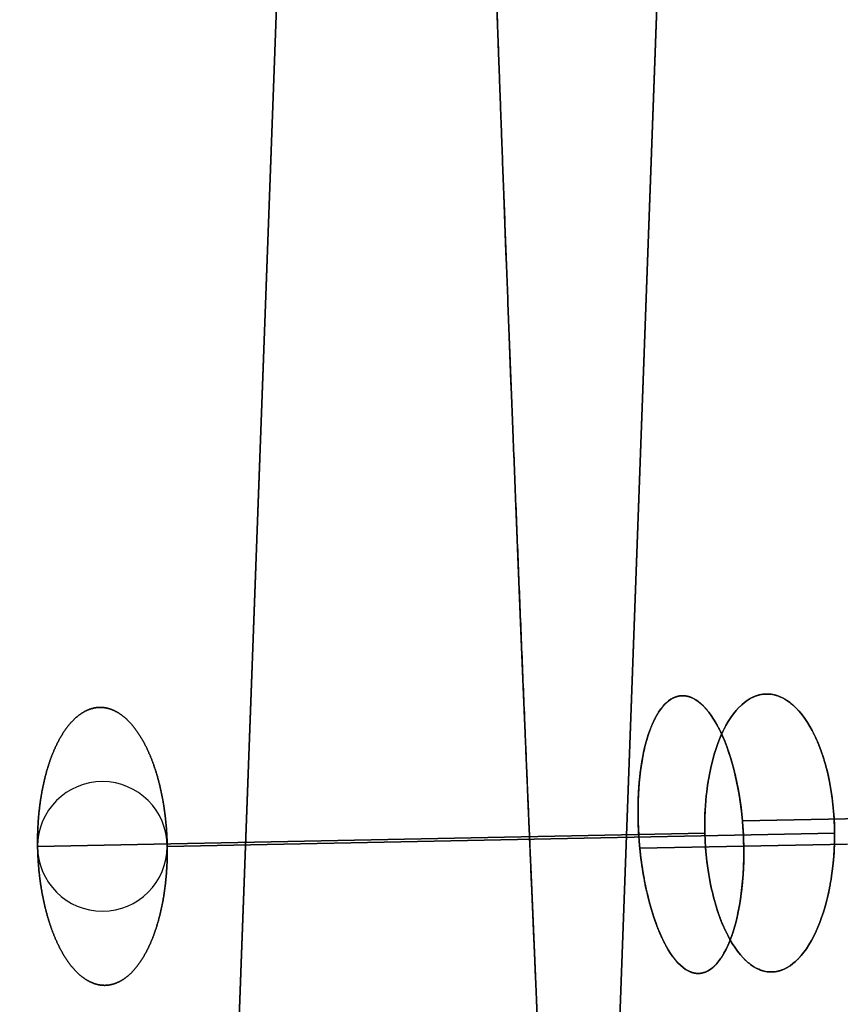
# Model space of a CAD drawing. Units: millimetres. Extents: x -213 to 332, y -3 to 760.
# Drawn here: x -137 to -114, y 576 to 603 of the extents above; entities that cross this region are included whole.
import ezdxf

# ---------------------------------------------------------------- set-up
doc = ezdxf.new("R2010")
doc.units = ezdxf.units.MM
doc.header["$MEASUREMENT"] = 0
doc.layers.add('MA001', color=7, linetype='CONTINUOUS')

msp = doc.modelspace()

# ---------------------------------------------------------------- linework, layer by layer
at = {"layer": 'MA001'}
for p, q in [((-127.904, 661.799, 217.268), (-136.203, 435.709, 226.226)), ((-127.904, 661.799, 217.268), (-136.203, 435.709, 226.226)), ((-136.203, 435.709, -226.226), (-127.904, 661.799, -217.268)), ((-136.203, 435.709, -226.226), (-127.904, 661.799, -217.268)), ((-125.634, 434.689, 225.853), (-117.313, 661.394, 216.87)), ((-125.634, 434.689, 225.853), (-117.313, 661.394, 216.87)), ((-117.313, 661.394, -216.87), (-125.634, 434.689, -225.853)), ((-117.313, 661.394, -216.87), (-125.634, 434.689, -225.853)), ((-117.05, 580.974, -199.935), (-110.538, 581.104, -196.503)), ((-110.538, 581.104, 196.503), (-117.05, 580.974, 199.935)), ((-117.05, 580.974, 199.935), (-110.538, 581.104, 196.503)), ((-110.538, 581.104, -196.503), (-117.05, 580.974, -199.935)), ((-136.691, 580.261, 201.549), (-118.097, 580.634, 191.749)), ((-118.097, 580.634, 191.749), (-136.691, 580.261, 201.549)), ((-136.691, 580.261, -201.549), (-118.097, 580.634, -191.749)), ((-118.097, 580.634, -191.749), (-136.691, 580.261, -201.549)), ((-114.483, 580.634, 198.605), (-133.078, 580.261, 208.405)), ((-133.078, 580.261, 208.405), (-114.483, 580.634, 198.605)), ((-114.483, 580.634, -198.605), (-133.078, 580.261, -208.405)), ((-133.078, 580.261, -208.405), (-114.483, 580.634, -198.605)), ((-114.121, 580.323, -189.676), (-119.909, 580.207, -192.726)), ((-119.909, 580.207, 192.726), (-114.121, 580.323, 189.676)), ((-114.121, 580.323, 189.676), (-119.909, 580.207, 192.726)), ((-119.909, 580.207, -192.726), (-114.121, 580.323, -189.676))]:
    msp.add_line(p, q, dxfattribs=at)
for centre, start, end in [((-134.885, 580.261, 204.977), 0, 180), ((-134.885, 580.261, -204.977), 0, 180), ((-134.885, 580.261, 204.977), 180, 0), ((-134.885, 580.261, -204.977), -180, 0)]:
    msp.add_arc(centre, 1.80676, start, end, dxfattribs=at)
for points, degree, knots in [([(-136.754, 524.588), (-143.549, 555.755), (-146.847, 570.885), (-148.656, 579.183), (-149.606, 583.538), (-150.145, 586.011), (-150.564, 587.932), (-150.772, 588.889), (-150.956, 589.732), (-151.129, 590.526), (-151.302, 591.318), (-151.462, 592.054), (-151.62, 592.778), (-152.252, 595.675), (-152.842, 598.385), (-154.014, 603.761), (-154.307, 605.104), (-154.637, 606.616), (-155.012, 608.337), (-155.387, 610.056), (-155.804, 611.971), (-156.258, 614.054), (-157.166, 618.219), (-158.22, 623.054), (-159.37, 628.328), (-160.52, 633.602), (-161.765, 639.315), (-163.056, 645.236), (-164.346, 651.154), (-165.684, 657.291), (-167.013, 663.386), (-169.668, 675.565), (-172.263, 687.469), (-174.169, 696.21), (-174.645, 698.395), (-175.079, 700.383), (-175.459, 702.128), (-175.649, 703.001), (-175.826, 703.811), (-175.989, 704.557), (-176.151, 705.302), (-176.299, 705.981), (-176.432, 706.592), (-176.968, 709.05), (-177.312, 710.627), (-177.924, 713.433), (-179.089, 718.779), (-181.227, 728.585), (-187.518, 757.444)], 3, [0, 0, 0, 0, 0.1205, 0.1205, 0.1205, 0.18375, 0.18375, 0.18375, 0.215375, 0.215375, 0.215375, 0.247, 0.247, 0.247, 0.3735, 0.3735, 0.3735, 0.405125, 0.405125, 0.405125, 0.43675, 0.43675, 0.43675, 0.5, 0.5, 0.5, 0.56325, 0.56325, 0.56325, 0.6265, 0.6265, 0.6265, 0.753, 0.753, 0.753, 0.784625, 0.784625, 0.784625, 0.800438, 0.800438, 0.800438, 0.81625, 0.81625, 0.81625, 0.8795, 0.8795, 0.8795, 1, 1, 1, 1]), ([(-187.518, 757.444), (-181.227, 728.585, 0), (-179.089, 718.779), (-177.924, 713.433), (-177.312, 710.627), (-176.968, 709.05), (-176.432, 706.592), (-176.299, 705.981), (-176.151, 705.302), (-175.989, 704.557), (-175.826, 703.811), (-175.649, 703.001), (-175.459, 702.128), (-175.079, 700.383), (-174.645, 698.395), (-174.169, 696.21), (-172.263, 687.469), (-169.668, 675.565), (-167.013, 663.386), (-165.684, 657.291), (-164.346, 651.154), (-163.056, 645.236), (-161.765, 639.315), (-160.52, 633.602), (-159.37, 628.328), (-158.22, 623.054), (-157.166, 618.219), (-156.258, 614.054), (-155.804, 611.971), (-155.387, 610.056), (-155.012, 608.337), (-154.637, 606.616), (-154.307, 605.104), (-154.014, 603.761), (-152.842, 598.385), (-152.252, 595.675), (-151.62, 592.778), (-151.462, 592.054), (-151.302, 591.318), (-151.129, 590.526), (-150.956, 589.732), (-150.772, 588.889), (-150.564, 587.932), (-150.145, 586.011), (-149.606, 583.538), (-148.656, 579.183), (-146.847, 570.885), (-143.549, 555.755), (-136.754, 524.588)], 3, [0, 0, 0, 0, 0.1205, 0.1205, 0.1205, 0.18375, 0.18375, 0.18375, 0.199562, 0.199562, 0.199562, 0.215375, 0.215375, 0.215375, 0.247, 0.247, 0.247, 0.3735, 0.3735, 0.3735, 0.43675, 0.43675, 0.43675, 0.5, 0.5, 0.5, 0.56325, 0.56325, 0.56325, 0.594875, 0.594875, 0.594875, 0.6265, 0.6265, 0.6265, 0.753, 0.753, 0.753, 0.784625, 0.784625, 0.784625, 0.81625, 0.81625, 0.81625, 0.8795, 0.8795, 0.8795, 1, 1, 1, 1]), ([(-122.443, 568.164, 181.208), (-122.496, 569.321, 181.264), (-122.55, 570.541, 181.322), (-122.595, 571.57, 181.372), (-122.642, 572.637, 181.422), (-122.731, 574.652, 181.518), (-122.825, 576.825, 181.619), (-122.968, 580.145, 181.774), (-123.122, 583.835, 181.94)], 2, [0.125, 0.125, 0.125, 0.146382, 0.146382, 0.164352, 0.164352, 0.198233, 0.198233, 0.25, 0.25, 0.25]), ([(-122.443, 568.164, -181.208), (-122.496, 569.321, -181.264), (-122.55, 570.541, -181.322), (-122.595, 571.57, -181.372), (-122.642, 572.637, -181.422), (-122.731, 574.652, -181.518), (-122.825, 576.825, -181.619), (-122.968, 580.145, -181.774), (-123.122, 583.835, -181.94)], 2, [0.125, 0.125, 0.125, 0.146382, 0.146382, 0.164352, 0.164352, 0.198233, 0.198233, 0.25, 0.25, 0.25])]:
    msp.add_open_spline(points, degree=degree, knots=knots, dxfattribs=at)
for points, degree in [([(-124.024, 607.352, 182.913), (-123.882, 603.306, 182.76), (-123.74, 599.512, 182.608)], 2), ([(-123.74, 599.512, 182.608), (-123.882, 603.318, 182.761), (-124.024, 607.352, 182.913)], 2), ([(-123.74, 599.512, -182.608), (-123.882, 603.306, -182.76), (-124.024, 607.352, -182.913)], 2), ([(-123.74, 599.512, -182.608), (-123.882, 603.318, -182.761), (-124.024, 607.352, -182.913)], 2), ([(-123.74, 599.512, 182.608), (-123.458, 591.937, 182.303), (-123.122, 583.835, 181.94)], 2), ([(-123.122, 583.835, 181.94), (-123.313, 588.455, 182.147), (-123.523, 593.685, 182.373), (-123.74, 599.512, 182.608)], 3), ([(-123.122, 583.835, -181.94), (-123.458, 591.937, -182.303), (-123.74, 599.512, -182.608)], 2), ([(-123.122, 583.835, -181.94), (-123.313, 588.455, -182.147), (-123.523, 593.685, -182.373), (-123.74, 599.512, -182.608)], 3), ([(-119.386, 584.001, 194.73), (-119.209, 584.275, 195.215), (-119.025, 584.398, 195.685), (-118.864, 584.442, 196.085)], 3), ([(-118.864, 584.441, -196.083), (-119.01, 584.401, -195.72), (-119.197, 584.293, -195.247), (-119.386, 584.001, -194.729)], 3), ([(-118.864, 584.441, -196.083), (-119.007, 584.403, -195.73), (-119.139, 584.291, -195.386)], 2), ([(-119.138, 584.292, 195.39), (-119.006, 584.403, 195.732), (-118.864, 584.442, 196.085)], 2), ([(-118.864, 584.442, 196.085), (-118.66, 584.496, 196.588), (-118.46, 584.433, 197.063), (-118.279, 584.298, 197.477)], 3), ([(-118.28, 584.299, -197.475), (-118.461, 584.434, -197.06), (-118.661, 584.496, -196.586), (-118.864, 584.441, -196.083)], 3), ([(-118.864, 584.442, 196.085), (-118.721, 584.48, 196.437), (-118.574, 584.444, 196.788)], 2), ([(-118.575, 584.444, -196.786), (-118.722, 584.48, -196.435), (-118.864, 584.441, -196.083)], 2), ([(-118.28, 584.299, -197.475), (-118.428, 584.409, -197.136), (-118.575, 584.444, -196.786)], 2), ([(-118.574, 584.444, 196.788), (-118.427, 584.408, 197.139), (-118.279, 584.298, 197.477)], 2), ([(-116.371, 584.508, 195.216), (-116.639, 584.508, 194.721), (-116.874, 584.385, 194.277), (-117.067, 584.212, 193.907)], 3), ([(-117.067, 584.212, -193.907), (-116.874, 584.385, -194.277), (-116.639, 584.508, -194.721), (-116.371, 584.508, -195.216)], 3), ([(-116.728, 584.433, 194.551), (-116.904, 584.359, 194.22), (-117.067, 584.212, 193.907)], 2), ([(-116.728, 584.433, -194.551), (-116.904, 584.359, -194.22), (-117.067, 584.212, -193.907)], 2), ([(-116.371, 584.508, 195.216), (-116.552, 584.508, 194.881), (-116.728, 584.433, 194.551)], 2), ([(-116.371, 584.508, -195.216), (-116.552, 584.508, -194.881), (-116.728, 584.433, -194.551)], 2), ([(-116.01, 584.435, 195.88), (-116.19, 584.509, 195.552), (-116.371, 584.508, 195.216)], 2), ([(-116.01, 584.435, 195.88), (-116.155, 584.494, 195.617), (-116.276, 584.508, 195.393), (-116.371, 584.508, 195.216)], 3), ([(-116.371, 584.508, -195.216), (-116.276, 584.508, -195.393), (-116.155, 584.494, -195.617), (-116.01, 584.435, -195.88)], 3), ([(-116.01, 584.435, -195.88), (-116.19, 584.509, -195.552), (-116.371, 584.508, -195.216)], 2), ([(-115.66, 584.215, 196.519), (-115.83, 584.36, 196.21), (-116.01, 584.435, 195.88)], 2), ([(-115.66, 584.215, 196.519), (-115.687, 584.235, 196.469), (-115.8, 584.345, 196.265), (-116.01, 584.435, 195.88)], 3), ([(-116.01, 584.435, -195.88), (-115.8, 584.345, -196.265), (-115.687, 584.235, -196.469), (-115.66, 584.215, -196.519)], 3), ([(-115.66, 584.215, -196.519), (-115.83, 584.36, -196.21), (-116.01, 584.435, -195.88)], 2), ([(-119.386, 584.001, 194.73), (-119.269, 584.182, 195.049), (-119.138, 584.292, 195.39)], 2), ([(-119.139, 584.291, -195.386), (-119.27, 584.181, -195.048), (-119.386, 584.001, -194.729)], 2), ([(-117.993, 584.011, -198.12), (-118.134, 584.19, -197.809), (-118.28, 584.299, -197.475)], 2), ([(-117.727, 583.591, -198.695), (-117.89, 583.902, -198.35), (-118.079, 584.149, -197.935), (-118.28, 584.299, -197.475)], 3), ([(-118.279, 584.298, 197.477), (-118.134, 584.19, 197.81), (-117.993, 584.011, 198.12)], 2), ([(-118.279, 584.298, 197.477), (-118.078, 584.148, 197.938), (-117.889, 583.901, 198.352), (-117.725, 583.589, 198.698)], 3), ([(-117.067, 584.212, 193.907), (-117.282, 584.02, 193.497), (-117.477, 583.735, 193.113), (-117.638, 583.371, 192.788)], 3), ([(-117.638, 583.371, -192.788), (-117.477, 583.735, -193.113), (-117.282, 584.02, -193.497), (-117.067, 584.212, -193.907)], 3), ([(-117.067, 584.212, 193.907), (-117.23, 584.066, 193.595), (-117.374, 583.855, 193.314)], 2), ([(-117.067, 584.212, -193.907), (-117.23, 584.066, -193.595), (-117.374, 583.855, -193.314)], 2), ([(-115.336, 583.858, 197.103), (-115.49, 584.069, 196.827), (-115.66, 584.215, 196.519)], 2), ([(-115.049, 583.376, 197.618), (-115.195, 583.674, 197.357), (-115.395, 583.988, 196.998), (-115.66, 584.215, 196.519)], 3), ([(-115.66, 584.215, -196.519), (-115.395, 583.988, -196.998), (-115.195, 583.674, -197.357), (-115.049, 583.376, -197.618)], 3), ([(-115.336, 583.858, -197.103), (-115.49, 584.069, -196.827), (-115.66, 584.215, -196.519)], 2), ([(-135.297, 584.061, 204.34), (-135.47, 583.987, 204.008), (-135.632, 583.841, 203.695)], 2), ([(-135.632, 583.841, -203.695), (-135.47, 583.987, -204.008), (-135.297, 584.061, -204.34)], 2), ([(-134.946, 584.136, 205.009), (-135.123, 584.136, 204.672), (-135.297, 584.061, 204.34)], 2), ([(-135.297, 584.061, -204.34), (-135.123, 584.136, -204.672), (-134.946, 584.136, -205.009)], 2), ([(-134.592, 584.061, 205.678), (-134.768, 584.136, 205.347), (-134.946, 584.136, 205.009)], 2), ([(-134.946, 584.136, -205.009), (-134.768, 584.136, -205.347), (-134.592, 584.061, -205.678)], 2), ([(-134.249, 583.841, 206.319), (-134.416, 583.987, 206.008), (-134.592, 584.061, 205.678)], 2), ([(-134.592, 584.061, -205.678), (-134.416, 583.987, -206.008), (-134.249, 583.841, -206.319)], 2), ([(-119.386, 584.001, -194.729), (-119.501, 583.822, -194.414), (-119.598, 583.578, -194.13)], 2), ([(-119.386, 584.001, -194.729), (-119.502, 583.82, -194.411), (-119.598, 583.578, -194.13)], 2), ([(-119.597, 583.581, 194.133), (-119.501, 583.823, 194.415), (-119.386, 584.001, 194.73)], 2), ([(-119.597, 583.581, 194.133), (-119.501, 583.821, 194.413), (-119.386, 584.001, 194.73)], 2), ([(-117.727, 583.591, -198.695), (-117.855, 583.834, -198.425), (-117.993, 584.011, -198.12)], 2), ([(-117.993, 584.011, 198.12), (-117.854, 583.833, 198.426), (-117.725, 583.589, 198.698)], 2), ([(-135.632, 583.841, 203.695), (-135.794, 583.695, 203.382), (-135.939, 583.483, 203.1)], 2), ([(-135.939, 583.483, -203.1), (-135.794, 583.695, -203.382), (-135.632, 583.841, -203.695)], 2), ([(-133.931, 583.483, 206.909), (-134.083, 583.695, 206.63), (-134.249, 583.841, 206.319)], 2), ([(-134.249, 583.841, -206.319), (-134.083, 583.695, -206.63), (-133.931, 583.483, -206.909)], 2), ([(-123.122, 583.835, 181.94), (-122.941, 579.48, 181.744), (-122.74, 574.88, 181.528)], 2), ([(-122.721, 574.432, -181.507), (-122.932, 579.27, -181.735), (-123.122, 583.835, -181.94)], 2), ([(-117.374, 583.855, 193.314), (-117.518, 583.642, 193.03), (-117.638, 583.371, 192.788)], 2), ([(-117.374, 583.855, -193.314), (-117.518, 583.642, -193.03), (-117.638, 583.371, -192.788)], 2), ([(-115.049, 583.376, 197.618), (-115.181, 583.646, 197.382), (-115.336, 583.858, 197.103)], 2), ([(-115.049, 583.376, -197.618), (-115.181, 583.646, -197.382), (-115.336, 583.858, -197.103)], 2), ([(-135.939, 583.483, 203.1), (-136.084, 583.271, 202.817), (-136.205, 583.001, 202.576)], 2), ([(-136.205, 583.001, -202.576), (-136.084, 583.271, -202.817), (-135.939, 583.483, -203.1)], 2), ([(-133.65, 583.001, 207.424), (-133.78, 583.271, 207.188), (-133.931, 583.483, 206.909)], 2), ([(-133.931, 583.483, -206.909), (-133.78, 583.271, -207.188), (-133.65, 583.001, -207.424)], 2), ([(-119.766, 583.044, 193.616), (-119.693, 583.341, 193.853), (-119.597, 583.581, 194.133)], 2), ([(-119.766, 583.044, 193.616), (-119.725, 583.21, 193.748), (-119.671, 583.395, 193.917), (-119.597, 583.581, 194.133)], 3), ([(-119.598, 583.578, -194.13), (-119.693, 583.339, -193.851), (-119.766, 583.043, -193.615)], 2), ([(-119.598, 583.578, -194.13), (-119.694, 583.335, -193.847), (-119.766, 583.043, -193.615)], 2), ([(-117.638, 583.371, 192.788), (-117.771, 583.071, 192.519), (-117.907, 582.66, 192.237), (-117.998, 582.115, 192.03)], 3), ([(-117.998, 582.115, -192.03), (-117.907, 582.66, -192.237), (-117.771, 583.071, -192.519), (-117.638, 583.371, -192.788)], 3), ([(-117.638, 583.371, 192.788), (-117.758, 583.102, 192.547), (-117.848, 582.785, 192.355)], 2), ([(-117.638, 583.371, -192.788), (-117.758, 583.102, -192.547), (-117.848, 582.785, -192.355)], 2), ([(-117.489, 583.054, -199.183), (-117.6, 583.351, -198.963), (-117.727, 583.591, -198.695)], 2), ([(-117.05, 580.974, -199.935), (-117.136, 581.975, -199.871), (-117.382, 582.944, -199.421), (-117.727, 583.591, -198.695)], 3), ([(-117.725, 583.589, 198.698), (-117.599, 583.35, 198.964), (-117.489, 583.054, 199.183)], 2), ([(-117.725, 583.589, 198.698), (-117.382, 582.941, 199.423), (-117.136, 581.974, 199.871), (-117.05, 580.974, 199.935)], 3), ([(-114.813, 582.791, 198.037), (-114.917, 583.107, 197.853), (-115.049, 583.376, 197.618)], 2), ([(-114.635, 582.121, 198.35), (-114.73, 582.581, 198.184), (-114.87, 583.012, 197.936), (-115.049, 583.376, 197.618)], 3), ([(-115.049, 583.376, -197.618), (-114.87, 583.012, -197.936), (-114.73, 582.581, -198.184), (-114.635, 582.121, -198.35)], 3), ([(-114.813, 582.791, -198.037), (-114.917, 583.107, -197.853), (-115.049, 583.376, -197.618)], 2), ([(-136.205, 583.001, 202.576), (-136.327, 582.731, 202.335), (-136.421, 582.414, 202.145)], 2), ([(-136.421, 582.414, -202.145), (-136.327, 582.731, -202.335), (-136.205, 583.001, -202.576)], 2), ([(-133.416, 582.414, 207.846), (-133.52, 582.731, 207.661), (-133.65, 583.001, 207.424)], 2), ([(-133.65, 583.001, -207.424), (-133.52, 582.731, -207.661), (-133.416, 582.414, -207.846)], 2), ([(-119.948, 581.716, 192.912), (-119.927, 582.138, 193.045), (-119.874, 582.604, 193.266), (-119.766, 583.044, 193.616)], 3), ([(-119.766, 583.043, -193.615), (-119.874, 582.601, -193.264), (-119.927, 582.134, -193.043), (-119.948, 581.711, -192.91)], 3), ([(-119.884, 582.417, 193.205), (-119.837, 582.752, 193.384), (-119.766, 583.044, 193.616)], 2), ([(-119.766, 583.043, -193.615), (-119.838, 582.75, -193.382), (-119.884, 582.413, -193.203)], 2), ([(-117.848, 582.785, 192.355), (-117.939, 582.468, 192.164), (-117.998, 582.115, 192.03)], 2), ([(-117.848, 582.785, -192.355), (-117.939, 582.468, -192.164), (-117.998, 582.115, -192.03)], 2), ([(-117.293, 582.424, -199.56), (-117.381, 582.76, -199.4), (-117.489, 583.054, -199.183)], 2), ([(-117.489, 583.054, 199.183), (-117.38, 582.76, 199.401), (-117.293, 582.422, 199.561)], 2), ([(-114.635, 582.121, 198.35), (-114.708, 582.474, 198.223), (-114.813, 582.791, 198.037)], 2), ([(-114.635, 582.121, -198.35), (-114.708, 582.474, -198.223), (-114.813, 582.791, -198.037)], 2), ([(-136.421, 582.414, 202.145), (-136.515, 582.097, 201.955), (-136.577, 581.744, 201.823)], 2), ([(-136.577, 581.744, -201.823), (-136.515, 582.097, -201.955), (-136.421, 582.414, -202.145)], 2), ([(-133.239, 581.744, 208.157), (-133.312, 582.097, 208.03), (-133.416, 582.414, 207.846)], 2), ([(-133.416, 582.414, -207.846), (-133.312, 582.097, -208.03), (-133.239, 581.744, -208.157)], 2), ([(-119.948, 581.716, 192.912), (-119.93, 582.081, 193.027), (-119.884, 582.417, 193.205)], 2), ([(-119.884, 582.413, -193.203), (-119.93, 582.078, -193.025), (-119.948, 581.711, -192.91)], 2), ([(-117.145, 581.719, -199.815), (-117.206, 582.086, -199.72), (-117.293, 582.424, -199.56)], 2), ([(-117.293, 582.422, 199.561), (-117.206, 582.085, 199.721), (-117.144, 581.718, 199.815)], 2), ([(-117.998, 582.115, 192.03), (-118.057, 581.763, 191.896), (-118.082, 581.388, 191.825)], 2), ([(-117.998, 582.115, 192.03), (-118.009, 582.039, 192.003), (-118.053, 581.805, 191.906), (-118.082, 581.388, 191.825)], 3), ([(-118.082, 581.388, -191.825), (-118.053, 581.805, -191.906), (-118.009, 582.039, -192.003), (-117.998, 582.115, -192.03)], 3), ([(-117.998, 582.115, -192.03), (-118.057, 581.763, -191.896), (-118.082, 581.388, -191.825)], 2), ([(-114.524, 581.394, 198.542), (-114.563, 581.768, 198.477), (-114.635, 582.121, 198.35)], 2), ([(-114.483, 580.634, 198.605), (-114.487, 581.196, 198.607), (-114.548, 581.7, 198.502), (-114.635, 582.121, 198.35)], 3), ([(-114.635, 582.121, -198.35), (-114.548, 581.7, -198.502), (-114.487, 581.196, -198.607), (-114.483, 580.634, -198.605)], 3), ([(-114.524, 581.394, -198.542), (-114.563, 581.768, -198.477), (-114.635, 582.121, -198.35)], 2), ([(-136.577, 581.744, 201.823), (-136.64, 581.392, 201.691), (-136.669, 581.017, 201.622)], 2), ([(-136.669, 581.017, -201.622), (-136.64, 581.392, -201.691), (-136.577, 581.744, -201.823)], 2), ([(-133.125, 581.017, 208.346), (-133.165, 581.392, 208.283), (-133.239, 581.744, 208.157)], 2), ([(-133.239, 581.744, -208.157), (-133.165, 581.392, -208.283), (-133.125, 581.017, -208.346)], 2), ([(-119.909, 580.207, 192.726), (-119.956, 580.685, 192.696), (-119.974, 581.202, 192.75), (-119.948, 581.716, 192.912)], 3), ([(-119.948, 581.711, -192.91), (-119.974, 581.199, -192.749), (-119.956, 580.684, -192.696), (-119.909, 580.207, -192.726)], 3), ([(-119.957, 580.971, 192.75), (-119.966, 581.351, 192.796), (-119.948, 581.716, 192.912)], 2), ([(-119.948, 581.711, -192.91), (-119.966, 581.348, -192.796), (-119.957, 580.969, -192.749)], 2), ([(-117.05, 580.974, -199.935), (-117.083, 581.354, -199.91), (-117.145, 581.719, -199.815)], 2), ([(-117.144, 581.718, 199.815), (-117.083, 581.353, 199.91), (-117.05, 580.974, 199.935)], 2), ([(-118.082, 581.388, 191.825), (-118.102, 581.086, 191.768), (-118.102, 580.832, 191.752), (-118.097, 580.634, 191.749)], 3), ([(-118.097, 580.634, -191.749), (-118.102, 580.832, -191.752), (-118.102, 581.086, -191.768), (-118.082, 581.388, -191.825)], 3), ([(-118.082, 581.388, 191.825), (-118.106, 581.015, 191.754), (-118.097, 580.634, 191.749)], 2), ([(-118.082, 581.388, -191.825), (-118.106, 581.015, -191.754), (-118.097, 580.634, -191.749)], 2), ([(-114.483, 580.634, 198.605), (-114.486, 581.018, 198.606), (-114.524, 581.394, 198.542)], 2), ([(-114.483, 580.634, -198.605), (-114.486, 581.018, -198.606), (-114.524, 581.394, -198.542)], 2), ([(-136.669, 581.017, 201.622), (-136.697, 580.643, 201.553), (-136.691, 580.261, 201.549)], 2), ([(-136.691, 580.261, -201.549), (-136.697, 580.643, -201.553), (-136.669, 581.017, -201.622)], 2), ([(-133.078, 580.261, 208.405), (-133.084, 580.643, 208.409), (-133.125, 581.017, 208.346)], 2), ([(-133.125, 581.017, -208.346), (-133.084, 580.643, -208.409), (-133.078, 580.261, -208.405)], 2), ([(-119.909, 580.207, 192.726), (-119.947, 580.589, 192.702), (-119.957, 580.971, 192.75)], 2), ([(-119.957, 580.969, -192.749), (-119.947, 580.588, -192.703), (-119.909, 580.207, -192.726)], 2), ([(-117.032, 579.463, -199.761), (-116.999, 579.958, -199.913), (-117.006, 580.475, -199.97), (-117.05, 580.974, -199.935)], 3), ([(-117.05, 580.974, 199.935), (-117.006, 580.477, 199.97), (-116.999, 579.961, 199.914), (-117.032, 579.467, 199.762)], 3), ([(-117.012, 580.209, -199.917), (-117.016, 580.591, -199.962), (-117.05, 580.974, -199.935)], 2), ([(-117.05, 580.974, 199.935), (-117.017, 580.592, 199.962), (-117.012, 580.211, 199.918)], 2), ([(-118.097, 580.634, 191.749), (-118.083, 580.071, 191.742), (-118.015, 579.569, 191.844), (-117.927, 579.152, 191.993)], 3), ([(-118.097, 580.634, 191.749), (-118.088, 580.252, 191.744), (-118.044, 579.877, 191.806)], 2), ([(-118.097, 580.634, -191.749), (-118.088, 580.252, -191.744), (-118.044, 579.877, -191.806)], 2), ([(-117.927, 579.152, -191.993), (-118.015, 579.569, -191.844), (-118.083, 580.071, -191.742), (-118.097, 580.634, -191.749)], 3), ([(-114.513, 579.879, 198.537), (-114.487, 580.176, 198.59), (-114.482, 580.431, 198.604), (-114.483, 580.634, 198.605)], 3), ([(-114.513, 579.879, 198.537), (-114.48, 580.253, 198.604), (-114.483, 580.634, 198.605)], 2), ([(-114.513, 579.879, -198.537), (-114.48, 580.253, -198.604), (-114.483, 580.634, -198.605)], 2), ([(-114.483, 580.634, -198.605), (-114.482, 580.431, -198.604), (-114.487, 580.176, -198.59), (-114.513, 579.879, -198.537)], 3), ([(-136.691, 580.261, 201.549), (-136.685, 579.88, 201.546), (-136.645, 579.506, 201.609)], 2), ([(-136.645, 579.506, -201.609), (-136.685, 579.88, -201.546), (-136.691, 580.261, -201.549)], 2), ([(-133.101, 579.506, 208.333), (-133.072, 579.88, 208.402), (-133.078, 580.261, 208.405)], 2), ([(-133.078, 580.261, -208.405), (-133.072, 579.88, -208.402), (-133.101, 579.506, -208.333)], 2), ([(-119.909, 580.207, -192.726), (-119.859, 579.695, -192.758), (-119.772, 579.201, -192.887), (-119.658, 578.759, -193.096)], 3), ([(-119.657, 578.757, 193.097), (-119.771, 579.199, 192.887), (-119.858, 579.694, 192.758), (-119.909, 580.207, 192.726)], 3), ([(-119.909, 580.207, -192.726), (-119.872, 579.828, -192.75), (-119.808, 579.463, -192.843)], 2), ([(-119.808, 579.462, 192.844), (-119.871, 579.827, 192.75), (-119.909, 580.207, 192.726)], 2), ([(-117.012, 580.211, 199.918), (-117.008, 579.832, 199.874), (-117.032, 579.467, 199.762)], 2), ([(-117.032, 579.463, -199.761), (-117.008, 579.829, -199.873), (-117.012, 580.209, -199.917)], 2), ([(-118.044, 579.877, 191.806), (-118.001, 579.504, 191.867), (-117.927, 579.152, 191.993)], 2), ([(-118.044, 579.877, -191.806), (-118.001, 579.504, -191.867), (-117.927, 579.152, -191.993)], 2), ([(-114.612, 579.15, 198.339), (-114.611, 579.17, 198.342), (-114.557, 579.4, 198.447), (-114.513, 579.879, 198.537)], 3), ([(-114.612, 579.15, 198.339), (-114.546, 579.504, 198.47), (-114.513, 579.879, 198.537)], 2), ([(-114.612, 579.15, -198.339), (-114.546, 579.504, -198.47), (-114.513, 579.879, -198.537)], 2), ([(-114.513, 579.879, -198.537), (-114.557, 579.4, -198.447), (-114.611, 579.17, -198.342), (-114.612, 579.15, -198.339)], 3), ([(-136.645, 579.506, 201.609), (-136.604, 579.131, 201.672), (-136.531, 578.779, 201.798)], 2), ([(-136.531, 578.779, -201.798), (-136.604, 579.131, -201.672), (-136.645, 579.506, -201.609)], 2), ([(-133.192, 578.779, 208.132), (-133.13, 579.131, 208.264), (-133.101, 579.506, 208.333)], 2), ([(-133.101, 579.506, -208.333), (-133.13, 579.131, -208.264), (-133.192, 578.779, -208.132)], 2), ([(-119.808, 579.463, -192.843), (-119.745, 579.098, -192.936), (-119.658, 578.759, -193.096)], 2), ([(-119.657, 578.757, 193.097), (-119.744, 579.095, 192.937), (-119.808, 579.462, 192.844)], 2), ([(-117.032, 579.467, 199.762), (-117.063, 579.005, 199.621), (-117.13, 578.545, 199.392), (-117.237, 578.134, 199.067)], 3), ([(-117.237, 578.133, -199.066), (-117.13, 578.543, -199.39), (-117.063, 579.002, -199.62), (-117.032, 579.463, -199.761)], 3), ([(-117.032, 579.467, 199.762), (-117.056, 579.103, 199.651), (-117.109, 578.764, 199.475)], 2), ([(-117.109, 578.761, -199.473), (-117.057, 579.098, -199.649), (-117.032, 579.463, -199.761)], 2), ([(-117.927, 579.152, 191.993), (-117.829, 578.69, 192.157), (-117.69, 578.258, 192.406), (-117.517, 577.894, 192.727)], 3), ([(-117.927, 579.152, 191.993), (-117.852, 578.799, 192.118), (-117.748, 578.481, 192.304)], 2), ([(-117.927, 579.152, -191.993), (-117.852, 578.799, -192.118), (-117.748, 578.481, -192.304)], 2), ([(-117.517, 577.894, -192.727), (-117.69, 578.258, -192.406), (-117.829, 578.69, -192.157), (-117.927, 579.152, -191.993)], 3), ([(-114.996, 577.894, 197.592), (-114.861, 578.19, 197.855), (-114.716, 578.601, 198.136), (-114.612, 579.15, 198.339)], 3), ([(-114.612, 579.15, -198.339), (-114.716, 578.601, -198.136), (-114.861, 578.19, -197.855), (-114.996, 577.894, -197.592)], 3), ([(-114.775, 578.483, 198.021), (-114.679, 578.799, 198.209), (-114.612, 579.15, 198.339)], 2), ([(-114.775, 578.483, -198.021), (-114.679, 578.799, -198.209), (-114.612, 579.15, -198.339)], 2), ([(-136.531, 578.779, 201.798), (-136.457, 578.426, 201.924), (-136.353, 578.109, 202.109)], 2), ([(-136.353, 578.109, -202.109), (-136.457, 578.426, -201.924), (-136.531, 578.779, -201.798)], 2), ([(-133.349, 578.109, 207.81), (-133.255, 578.426, 208), (-133.192, 578.779, 208.132)], 2), ([(-133.192, 578.779, -208.132), (-133.255, 578.426, -208), (-133.349, 578.109, -207.81)], 2), ([(-119.658, 578.759, -193.096), (-119.545, 578.323, -193.303), (-119.402, 577.921, -193.596), (-119.235, 577.592, -193.965)], 3), ([(-119.658, 578.759, -193.096), (-119.571, 578.424, -193.255), (-119.464, 578.127, -193.476)], 2), ([(-119.234, 577.59, 193.967), (-119.401, 577.918, 193.598), (-119.545, 578.321, 193.304), (-119.657, 578.757, 193.097)], 3), ([(-119.464, 578.127, 193.476), (-119.571, 578.423, 193.256), (-119.657, 578.757, 193.097)], 2), ([(-117.109, 578.764, 199.475), (-117.16, 578.43, 199.3), (-117.237, 578.134, 199.067)], 2), ([(-117.237, 578.133, -199.066), (-117.161, 578.427, -199.299), (-117.109, 578.761, -199.473)], 2), ([(-117.748, 578.481, 192.304), (-117.645, 578.164, 192.489), (-117.517, 577.894, 192.727)], 2), ([(-117.748, 578.481, -192.304), (-117.645, 578.164, -192.489), (-117.517, 577.894, -192.727)], 2), ([(-114.996, 577.894, 197.592), (-114.872, 578.164, 197.832), (-114.775, 578.483, 198.021)], 2), ([(-114.996, 577.894, -197.592), (-114.872, 578.164, -197.832), (-114.775, 578.483, -198.021)], 2), ([(-119.464, 578.127, -193.476), (-119.358, 577.835, -193.693), (-119.235, 577.592, -193.965)], 2), ([(-119.234, 577.59, 193.967), (-119.358, 577.833, 193.694), (-119.464, 578.127, 193.476)], 2), ([(-117.628, 577.177, -197.956), (-117.453, 577.447, -198.433), (-117.326, 577.793, -198.798), (-117.237, 578.133, -199.066)], 3), ([(-117.237, 578.134, 199.067), (-117.326, 577.794, 198.799), (-117.452, 577.447, 198.434), (-117.627, 577.177, 197.956)], 3), ([(-117.413, 577.596, -198.552), (-117.314, 577.839, -198.834), (-117.237, 578.133, -199.066)], 2), ([(-117.237, 578.134, 199.067), (-117.313, 577.842, 198.837), (-117.412, 577.599, 198.555)], 2), ([(-136.353, 578.109, 202.109), (-136.249, 577.792, 202.294), (-136.119, 577.522, 202.531)], 2), ([(-136.119, 577.522, -202.531), (-136.249, 577.792, -202.294), (-136.353, 578.109, -202.109)], 2), ([(-133.564, 577.522, 207.379), (-133.443, 577.792, 207.62), (-133.349, 578.109, 207.81)], 2), ([(-133.349, 578.109, -207.81), (-133.443, 577.792, -207.62), (-133.564, 577.522, -207.379)], 2), ([(-117.517, 577.894, 192.727), (-117.375, 577.596, 192.99), (-117.182, 577.281, 193.353), (-116.929, 577.054, 193.839)], 3), ([(-117.517, 577.894, 192.727), (-117.389, 577.625, 192.964), (-117.24, 577.413, 193.244)], 2), ([(-117.517, 577.894, -192.727), (-117.389, 577.625, -192.964), (-117.24, 577.413, -193.244)], 2), ([(-116.929, 577.054, -193.839), (-117.182, 577.281, -193.353), (-117.375, 577.596, -192.99), (-117.517, 577.894, -192.727)], 3), ([(-115.571, 577.054, 196.474), (-115.36, 577.245, 196.884), (-115.163, 577.529, 197.268), (-114.996, 577.894, 197.592)], 3), ([(-114.996, 577.894, -197.592), (-115.163, 577.529, -197.268), (-115.36, 577.245, -196.884), (-115.571, 577.054, -196.474)], 3), ([(-115.264, 577.413, 197.071), (-115.12, 577.624, 197.352), (-114.996, 577.894, 197.592)], 2), ([(-115.264, 577.413, -197.071), (-115.12, 577.624, -197.352), (-114.996, 577.894, -197.592)], 2), ([(-119.235, 577.592, -193.965), (-119.084, 577.295, -194.297), (-118.905, 577.04, -194.711), (-118.704, 576.883, -195.195)], 3), ([(-119.235, 577.592, -193.965), (-119.113, 577.351, -194.234), (-118.978, 577.17, -194.548)], 2), ([(-118.703, 576.882, 195.198), (-118.904, 577.038, 194.714), (-119.083, 577.293, 194.3), (-119.234, 577.59, 193.967)], 3), ([(-118.978, 577.17, 194.548), (-119.112, 577.35, 194.236), (-119.234, 577.59, 193.967)], 2), ([(-117.628, 577.177, -197.956), (-117.511, 577.356, -198.273), (-117.413, 577.596, -198.552)], 2), ([(-117.412, 577.599, 198.555), (-117.51, 577.358, 198.276), (-117.627, 577.177, 197.956)], 2), ([(-136.119, 577.522, 202.531), (-135.989, 577.252, 202.767), (-135.838, 577.04, 203.046)], 2), ([(-135.838, 577.04, -203.046), (-135.989, 577.252, -202.767), (-136.119, 577.522, -202.531)], 2), ([(-133.83, 577.04, 206.855), (-133.686, 577.252, 207.138), (-133.564, 577.522, 207.379)], 2), ([(-133.564, 577.522, -207.379), (-133.686, 577.252, -207.138), (-133.83, 577.04, -206.855)], 2), ([(-117.24, 577.413, 193.244), (-117.092, 577.2, 193.526), (-116.929, 577.054, 193.839)], 2), ([(-117.24, 577.413, -193.244), (-117.092, 577.2, -193.526), (-116.929, 577.054, -193.839)], 2), ([(-115.571, 577.054, 196.474), (-115.41, 577.2, 196.788), (-115.264, 577.413, 197.071)], 2), ([(-115.571, 577.054, -196.474), (-115.41, 577.2, -196.788), (-115.264, 577.413, -197.071)], 2), ([(-135.838, 577.04, 203.046), (-135.687, 576.828, 203.325), (-135.52, 576.682, 203.636)], 2), ([(-135.52, 576.682, -203.636), (-135.687, 576.828, -203.325), (-135.838, 577.04, -203.046)], 2), ([(-134.137, 576.682, 206.26), (-133.975, 576.828, 206.573), (-133.83, 577.04, 206.855)], 2), ([(-133.83, 577.04, -206.855), (-133.975, 576.828, -206.573), (-134.137, 576.682, -206.26)], 2), ([(-118.978, 577.17, -194.548), (-118.845, 576.993, -194.855), (-118.704, 576.883, -195.195)], 2), ([(-118.703, 576.882, 195.198), (-118.844, 576.992, 194.857), (-118.978, 577.17, 194.548)], 2), ([(-117.874, 576.886, -197.294), (-117.767, 576.978, -197.578), (-117.686, 577.087, -197.796), (-117.628, 577.177, -197.956)], 3), ([(-117.874, 576.886, -197.294), (-117.744, 576.997, -197.639), (-117.628, 577.177, -197.956)], 2), ([(-117.627, 577.177, 197.956), (-117.686, 577.087, 197.797), (-117.766, 576.979, 197.58), (-117.873, 576.887, 197.298)], 3), ([(-117.627, 577.177, 197.956), (-117.743, 576.999, 197.641), (-117.873, 576.887, 197.298)], 2), ([(-116.929, 577.054, 193.839), (-116.905, 577.036, 193.884), (-116.798, 576.926, 194.089), (-116.595, 576.834, 194.482)], 3), ([(-116.929, 577.054, 193.839), (-116.766, 576.909, 194.151), (-116.595, 576.834, 194.482)], 2), ([(-116.929, 577.054, -193.839), (-116.766, 576.909, -194.151), (-116.595, 576.834, -194.482)], 2), ([(-116.595, 576.834, -194.482), (-116.798, 576.926, -194.089), (-116.905, 577.036, -193.884), (-116.929, 577.054, -193.839)], 3), ([(-116.248, 576.76, 195.156), (-115.991, 576.76, 195.655), (-115.762, 576.881, 196.102), (-115.571, 577.054, 196.474)], 3), ([(-115.571, 577.054, -196.474), (-115.762, 576.881, -196.102), (-115.991, 576.76, -195.655), (-116.248, 576.76, -195.156)], 3), ([(-115.903, 576.834, 195.827), (-115.732, 576.908, 196.16), (-115.571, 577.054, 196.474)], 2), ([(-115.903, 576.834, -195.827), (-115.732, 576.908, -196.16), (-115.571, 577.054, -196.474)], 2), ([(-118.704, 576.883, -195.195), (-118.552, 576.764, -195.562), (-118.36, 576.679, -196.037), (-118.142, 576.738, -196.597)], 3), ([(-118.704, 576.883, -195.195), (-118.564, 576.773, -195.533), (-118.422, 576.736, -195.889)], 2), ([(-118.141, 576.738, 196.599), (-118.359, 576.679, 196.039), (-118.551, 576.764, 195.565), (-118.703, 576.882, 195.198)], 3), ([(-118.42, 576.736, 195.892), (-118.563, 576.773, 195.536), (-118.703, 576.882, 195.198)], 2), ([(-118.142, 576.738, -196.597), (-118.096, 576.752, -196.715), (-118.004, 576.777, -196.952), (-117.874, 576.886, -197.294)], 3), ([(-118.142, 576.738, -196.597), (-118.004, 576.776, -196.952), (-117.874, 576.886, -197.294)], 2), ([(-117.873, 576.887, 197.298), (-118.003, 576.777, 196.953), (-118.096, 576.752, 196.715), (-118.141, 576.738, 196.599)], 3), ([(-117.873, 576.887, 197.298), (-118.002, 576.776, 196.955), (-118.141, 576.738, 196.599)], 2), ([(-116.595, 576.834, 194.482), (-116.457, 576.774, 194.75), (-116.34, 576.76, 194.977), (-116.248, 576.76, 195.156)], 3), ([(-116.595, 576.834, 194.482), (-116.423, 576.759, 194.816), (-116.248, 576.76, 195.156)], 2), ([(-116.595, 576.834, -194.482), (-116.423, 576.759, -194.816), (-116.248, 576.76, -195.156)], 2), ([(-116.248, 576.76, -195.156), (-116.34, 576.76, -194.977), (-116.457, 576.774, -194.75), (-116.595, 576.834, -194.482)], 3), ([(-116.248, 576.76, 195.156), (-116.074, 576.76, 195.495), (-115.903, 576.834, 195.827)], 2), ([(-116.248, 576.76, -195.156), (-116.074, 576.76, -195.495), (-115.903, 576.834, -195.827)], 2), ([(-135.52, 576.682, 203.636), (-135.353, 576.536, 203.947), (-135.178, 576.462, 204.277)], 2), ([(-135.178, 576.462, -204.277), (-135.353, 576.536, -203.947), (-135.52, 576.682, -203.636)], 2), ([(-134.473, 576.462, 205.615), (-134.299, 576.536, 205.947), (-134.137, 576.682, 206.26)], 2), ([(-134.137, 576.682, -206.26), (-134.299, 576.536, -205.947), (-134.473, 576.462, -205.615)], 2), ([(-118.422, 576.736, -195.889), (-118.28, 576.7, -196.242), (-118.142, 576.738, -196.597)], 2), ([(-118.141, 576.738, 196.599), (-118.279, 576.7, 196.244), (-118.42, 576.736, 195.892)], 2), ([(-135.178, 576.462, 204.277), (-135.002, 576.387, 204.608), (-134.824, 576.387, 204.945)], 2), ([(-134.824, 576.387, -204.945), (-135.002, 576.387, -204.608), (-135.178, 576.462, -204.277)], 2), ([(-134.824, 576.387, 204.945), (-134.646, 576.387, 205.283), (-134.473, 576.462, 205.615)], 2), ([(-134.473, 576.462, -205.615), (-134.646, 576.387, -205.283), (-134.824, 576.387, -204.945)], 2)]:
    msp.add_open_spline(points, degree=degree, dxfattribs=at)

doc.saveas('drawing.dxf')
